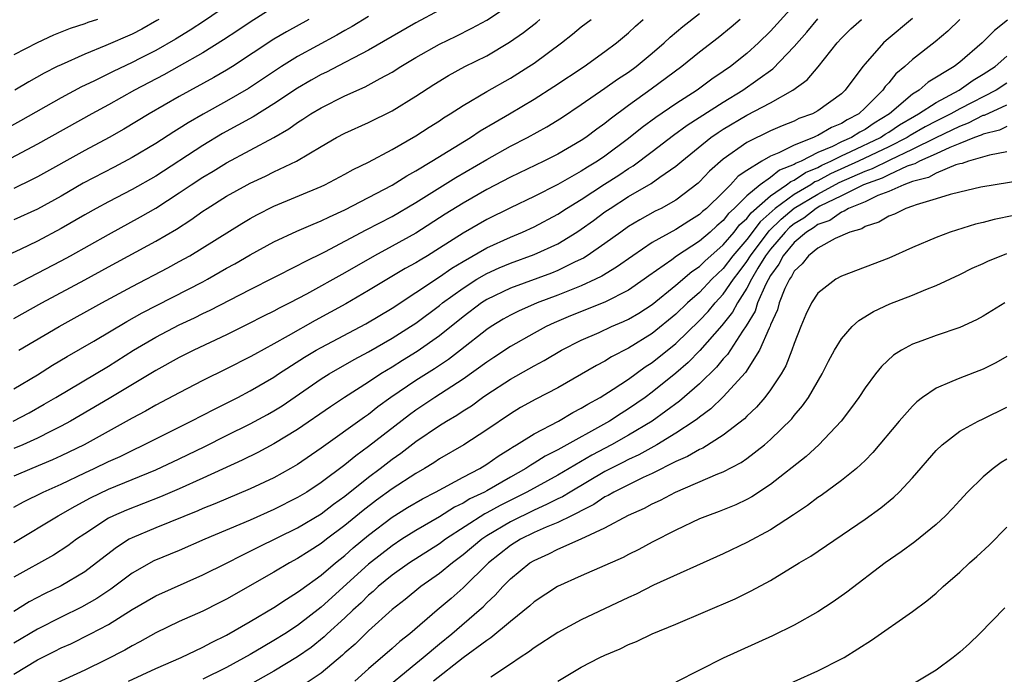
# Model space of a CAD drawing. Units: inches. Extents: x 2586000 to 2589000, y 1488000 to 1491000.
# Drawn here: x 2586895 to 2586979, y 1488148 to 1488203 of the extents above; entities that cross this region are included whole.
import ezdxf

# ---------------------------------------------------------------- set-up
doc = ezdxf.new("R2010")
doc.units = ezdxf.units.IN
doc.header["$MEASUREMENT"] = 0
doc.layers.add('LD25861488_2ft', color=224, linetype='Continuous')

msp = doc.modelspace()

# ---------------------------------------------------------------- linework, layer by layer
at = {"layer": 'LD25861488_2ft'}
for points, elevation in [([(2586962.315, 1488205.684), (2586959, 1488201.999), (2586957.983, 1488201), (2586957, 1488200.116), (2586955.604, 1488199), (2586955, 1488198.577), (2586954.052, 1488197.949), (2586952.785, 1488197), (2586951, 1488195.853), (2586949.3, 1488194.7), (2586948.144, 1488193.856), (2586947, 1488192.913), (2586945, 1488191.434), (2586944.359, 1488191), (2586943.508, 1488190.492), (2586943, 1488190.158), (2586941, 1488189.023), (2586939, 1488188.002), (2586937, 1488187.055), (2586935, 1488186.076), (2586933, 1488184.91), (2586931, 1488183.625), (2586929.989, 1488183), (2586929.365, 1488182.635), (2586929, 1488182.396), (2586928.097, 1488181.903), (2586925, 1488180.043), (2586923.07, 1488178.93), (2586920.478, 1488177.522), (2586918.21, 1488176.21), (2586917, 1488175.533), (2586915.347, 1488174.653), (2586915, 1488174.447), (2586913, 1488173.423), (2586911, 1488172.436), (2586909, 1488171.406), (2586907, 1488170.342), (2586906.148, 1488169.853), (2586905, 1488169.25), (2586900.949, 1488167), (2586899, 1488166.059), (2586898.271, 1488165.729), (2586896.528, 1488165), (2586895, 1488164.336)], 12176), ([(2586933, 1488204.879), (2586929, 1488202.701), (2586925, 1488200.401), (2586923.753, 1488199.753), (2586923, 1488199.339), (2586921.458, 1488198.542), (2586921, 1488198.329), (2586920.154, 1488197.846), (2586919, 1488197.185), (2586917, 1488195.851), (2586915.24, 1488194.76), (2586913.96, 1488194.04), (2586912.659, 1488193.341), (2586911, 1488192.339), (2586907, 1488189.743), (2586905, 1488188.589), (2586903, 1488187.55), (2586901.976, 1488187), (2586901, 1488186.459), (2586899, 1488185.297), (2586897, 1488184.237), (2586895.534, 1488183.534), (2586893, 1488182.37)], 12162), ([(2586913, 1488204.15), (2586911.129, 1488202.871), (2586909.918, 1488202.082), (2586908.686, 1488201.314), (2586907, 1488200.361), (2586905.704, 1488199.704), (2586905, 1488199.349), (2586903.405, 1488198.595), (2586901.771, 1488197.771), (2586900.721, 1488197.279), (2586899, 1488196.362), (2586895.574, 1488194.426), (2586893, 1488193.013)], 12154), ([(2586917, 1488204.03), (2586915, 1488202.757), (2586913.949, 1488202.052), (2586912.732, 1488201.267), (2586911, 1488200.177), (2586909, 1488199.028), (2586907.696, 1488198.304), (2586905.204, 1488197), (2586903, 1488195.759), (2586901.597, 1488195), (2586897, 1488192.437), (2586894.31, 1488191)], 12156), ([(2586895, 1488180.484), (2586899, 1488182.574), (2586899.785, 1488183), (2586903, 1488184.807), (2586905.725, 1488186.275), (2586907, 1488187.012), (2586909, 1488188.311), (2586910.003, 1488189), (2586911, 1488189.658), (2586911.848, 1488190.152), (2586913, 1488190.868), (2586916.984, 1488193.016), (2586918.259, 1488193.741), (2586919, 1488194.273), (2586919.454, 1488194.546), (2586920.126, 1488195), (2586921, 1488195.523), (2586923, 1488196.516), (2586924.716, 1488197.284), (2586925.988, 1488197.988), (2586927, 1488198.524), (2586927.745, 1488199), (2586929, 1488199.764), (2586931, 1488200.909), (2586932.417, 1488201.582), (2586933.749, 1488202.251), (2586935, 1488202.943), (2586937, 1488204.261)], 12164), ([(2586894.94, 1488169), (2586896.289, 1488169.711), (2586897.574, 1488170.426), (2586898.541, 1488171), (2586903, 1488173.666), (2586905.132, 1488175), (2586907, 1488176.105), (2586909, 1488177.145), (2586910.269, 1488177.731), (2586911, 1488178.1), (2586911.615, 1488178.385), (2586915, 1488180.147), (2586919, 1488182.17), (2586919.536, 1488182.464), (2586921.319, 1488183.319), (2586924.813, 1488185.186), (2586927, 1488186.331), (2586929, 1488187.507), (2586932.381, 1488189.619), (2586935, 1488191.139), (2586937, 1488192.256), (2586938.454, 1488193), (2586940.094, 1488193.906), (2586941.329, 1488194.671), (2586943, 1488195.784), (2586945, 1488197.165), (2586946.068, 1488197.932), (2586947, 1488198.539), (2586947.633, 1488199), (2586949, 1488200.141), (2586949.995, 1488201), (2586950.504, 1488201.496), (2586951.592, 1488202.408), (2586953, 1488203.508)], 12172), ([(2586925, 1488203.228), (2586923.61, 1488202.39), (2586923, 1488202.057), (2586922.334, 1488201.665), (2586919, 1488199.86), (2586917.644, 1488199), (2586914.858, 1488197.142), (2586913, 1488196.081), (2586911.013, 1488194.987), (2586909.749, 1488194.251), (2586909, 1488193.757), (2586908.526, 1488193.474), (2586907, 1488192.494), (2586905, 1488191.304), (2586903.502, 1488190.498), (2586900.875, 1488189.125), (2586899, 1488188.047), (2586897, 1488186.941), (2586895, 1488186.038)], 12160), ([(2586971, 1488203.066), (2586968.784, 1488201.216), (2586968.557, 1488201), (2586967, 1488199.247), (2586966.796, 1488199), (2586965.321, 1488197), (2586965, 1488196.701), (2586963, 1488195.252), (2586962.539, 1488195), (2586961.398, 1488194.602), (2586961, 1488194.397), (2586960, 1488194), (2586959, 1488193.564), (2586957, 1488192.59), (2586955, 1488191.17), (2586953.848, 1488190.152), (2586953, 1488189.238), (2586952.876, 1488189.124), (2586951, 1488187.692), (2586949.752, 1488187), (2586949.245, 1488186.755), (2586947.951, 1488186.049), (2586947, 1488185.468), (2586946.329, 1488185), (2586945, 1488184.033), (2586943.501, 1488183), (2586943.195, 1488182.805), (2586942.467, 1488182.467), (2586941, 1488181.749), (2586940.469, 1488181.531), (2586937, 1488180.263), (2586935, 1488179.29), (2586934.555, 1488179), (2586933, 1488177.829), (2586931, 1488176.231), (2586929.108, 1488174.892), (2586927.868, 1488174.132), (2586927, 1488173.578), (2586926.041, 1488173), (2586925, 1488172.298), (2586922.968, 1488171), (2586921.782, 1488170.218), (2586919, 1488168.286), (2586917, 1488167.066), (2586915.65, 1488166.35), (2586914.314, 1488165.686), (2586911, 1488164.168), (2586909, 1488163.274), (2586907.409, 1488162.591), (2586904.521, 1488161.479), (2586903.426, 1488161), (2586903, 1488160.783), (2586901, 1488159.471), (2586900.308, 1488159), (2586899.56, 1488158.44), (2586898.351, 1488157.649), (2586895, 1488155.792)], 12182), ([(2586895, 1488161.707), (2586895.83, 1488162.17), (2586897.49, 1488163), (2586899, 1488163.675), (2586901, 1488164.63), (2586901.81, 1488165), (2586903, 1488165.581), (2586903.982, 1488166.018), (2586905, 1488166.529), (2586906.011, 1488167), (2586910.015, 1488169), (2586911.974, 1488170.026), (2586913.951, 1488171), (2586915, 1488171.551), (2586917, 1488172.734), (2586917.395, 1488173), (2586919.598, 1488174.402), (2586920.585, 1488175), (2586921, 1488175.241), (2586924.76, 1488177.24), (2586927, 1488178.573), (2586931, 1488181.207), (2586932.055, 1488181.945), (2586933, 1488182.52), (2586935, 1488183.678), (2586937, 1488184.579), (2586938.031, 1488185), (2586939, 1488185.442), (2586941, 1488186.51), (2586941.748, 1488187), (2586943, 1488187.769), (2586944.946, 1488189.054), (2586946.173, 1488189.827), (2586947, 1488190.387), (2586947.391, 1488190.609), (2586949, 1488191.814), (2586950.8, 1488193.2), (2586951.963, 1488194.037), (2586955, 1488195.997), (2586956.662, 1488197), (2586957.919, 1488197.919), (2586959.184, 1488198.816), (2586961, 1488200.693), (2586962.086, 1488201.914), (2586963, 1488203.052)], 12178), ([(2586975.018, 1488203), (2586973.988, 1488202.012), (2586972.914, 1488201.086), (2586971, 1488199.6), (2586970.362, 1488199), (2586969.611, 1488198.389), (2586969, 1488197.639), (2586968.692, 1488197.309), (2586968.496, 1488197), (2586967, 1488195.502), (2586966.466, 1488195), (2586965.493, 1488194.507), (2586965, 1488194.186), (2586964.146, 1488193.854), (2586963, 1488193.169), (2586962.875, 1488193.125), (2586962.633, 1488193), (2586961, 1488192.351), (2586959.698, 1488191.698), (2586959, 1488191.422), (2586958.253, 1488191), (2586957, 1488190.219), (2586956.278, 1488189.722), (2586955.624, 1488189), (2586955, 1488188.382), (2586953.573, 1488187), (2586953.259, 1488186.742), (2586953, 1488186.495), (2586952.08, 1488185.92), (2586951, 1488185.206), (2586949, 1488184.104), (2586947.344, 1488183), (2586945.983, 1488182.017), (2586944.74, 1488181.26), (2586944.209, 1488181), (2586943, 1488180.451), (2586941, 1488179.652), (2586939.265, 1488179), (2586937.682, 1488178.318), (2586937, 1488177.971), (2586936.381, 1488177.619), (2586935.383, 1488177), (2586935, 1488176.744), (2586932.788, 1488175), (2586931.773, 1488174.227), (2586930.573, 1488173.427), (2586929, 1488172.438), (2586926.9, 1488171), (2586925.798, 1488170.202), (2586925, 1488169.564), (2586924.66, 1488169.34), (2586921, 1488166.714), (2586919, 1488165.344), (2586918.412, 1488165), (2586917, 1488164.214), (2586915, 1488163.263), (2586911.999, 1488162.001), (2586911, 1488161.61), (2586910.578, 1488161.422), (2586907, 1488159.972), (2586905, 1488159.127), (2586904.769, 1488159), (2586903.682, 1488158.318), (2586901.991, 1488157), (2586901, 1488156.258), (2586899, 1488155.058), (2586897.605, 1488154.395), (2586896.3, 1488153.7), (2586895, 1488152.893)], 12184), ([(2586895, 1488158.721), (2586898.764, 1488161), (2586900.183, 1488161.817), (2586901.484, 1488162.516), (2586903, 1488163.239), (2586907, 1488164.867), (2586909, 1488165.799), (2586911.154, 1488166.846), (2586913, 1488167.784), (2586915, 1488168.771), (2586916.448, 1488169.552), (2586917, 1488169.872), (2586917.692, 1488170.308), (2586921, 1488172.569), (2586921.682, 1488173), (2586923.786, 1488174.214), (2586925, 1488174.858), (2586927, 1488176.008), (2586928.552, 1488177), (2586929, 1488177.301), (2586931, 1488178.789), (2586931.264, 1488179), (2586933, 1488180.25), (2586934.172, 1488181), (2586935, 1488181.492), (2586936.037, 1488181.963), (2586937, 1488182.365), (2586939, 1488183.088), (2586941, 1488184.015), (2586942.616, 1488185), (2586943, 1488185.249), (2586944.024, 1488185.976), (2586945, 1488186.698), (2586945.434, 1488187), (2586947, 1488188.002), (2586948.898, 1488189.102), (2586949.642, 1488189.642), (2586951, 1488190.571), (2586951.491, 1488191), (2586953.953, 1488193), (2586954.572, 1488193.429), (2586955, 1488193.701), (2586957, 1488194.882), (2586959, 1488195.947), (2586960.895, 1488197), (2586962.109, 1488197.891), (2586963.026, 1488198.974), (2586964.641, 1488201), (2586965, 1488201.394), (2586965.804, 1488202.197), (2586966.699, 1488203)], 12180), ([(2586956.426, 1488203), (2586955.667, 1488202.333), (2586954.571, 1488201.43), (2586953, 1488200.227), (2586951.498, 1488199), (2586948.913, 1488197.087), (2586947, 1488195.721), (2586945.438, 1488194.561), (2586945, 1488194.189), (2586944.305, 1488193.695), (2586943.395, 1488193), (2586943, 1488192.737), (2586941, 1488191.591), (2586939.834, 1488191), (2586937, 1488189.644), (2586935, 1488188.6), (2586933, 1488187.451), (2586931.492, 1488186.508), (2586929, 1488184.91), (2586927, 1488183.802), (2586925.5, 1488183), (2586923, 1488181.563), (2586919.756, 1488179.756), (2586918.333, 1488179), (2586917.449, 1488178.551), (2586917, 1488178.294), (2586916.13, 1488177.87), (2586914.806, 1488177.194), (2586913, 1488176.316), (2586910.223, 1488175), (2586909, 1488174.392), (2586907, 1488173.288), (2586903.079, 1488170.921), (2586899.806, 1488169), (2586899, 1488168.562), (2586898.149, 1488168.15), (2586897, 1488167.564), (2586895.766, 1488167), (2586895, 1488166.673)], 12174), ([(2586895, 1488171.731), (2586897, 1488172.93), (2586898.271, 1488173.729), (2586899.524, 1488174.476), (2586901.771, 1488175.771), (2586904.565, 1488177.435), (2586905.844, 1488178.156), (2586911, 1488180.791), (2586911.385, 1488181), (2586913, 1488181.936), (2586913.688, 1488182.312), (2586915, 1488183.073), (2586917, 1488184.166), (2586918.937, 1488185.063), (2586920.323, 1488185.677), (2586921, 1488185.941), (2586921.698, 1488186.302), (2586923, 1488186.873), (2586925, 1488187.914), (2586927, 1488188.979), (2586928.229, 1488189.77), (2586929, 1488190.192), (2586930.353, 1488191), (2586933.629, 1488193), (2586934.447, 1488193.553), (2586935.699, 1488194.301), (2586936.934, 1488195), (2586939, 1488196.237), (2586940.684, 1488197.317), (2586943.227, 1488199), (2586945, 1488200.27), (2586945.977, 1488201), (2586947, 1488201.856), (2586947.583, 1488202.416), (2586948.236, 1488203)], 12170), ([(2586895, 1488177.689), (2586897.368, 1488179), (2586901, 1488180.945), (2586903, 1488182.049), (2586907, 1488184.221), (2586908.747, 1488185.253), (2586909.969, 1488186.031), (2586911, 1488186.773), (2586911.347, 1488187), (2586913, 1488188.03), (2586914.747, 1488189), (2586915, 1488189.133), (2586916.28, 1488189.72), (2586917, 1488190.083), (2586918.905, 1488191), (2586921, 1488192.245), (2586922.305, 1488193), (2586923, 1488193.373), (2586925, 1488194.276), (2586927, 1488195.258), (2586929, 1488196.488), (2586930.517, 1488197.483), (2586931.754, 1488198.246), (2586933.153, 1488199), (2586935, 1488199.927), (2586936.931, 1488201.07), (2586938.114, 1488201.886), (2586939.231, 1488202.769), (2586939.494, 1488203)], 12166), ([(2586919.959, 1488203), (2586918.051, 1488201.949), (2586917, 1488201.312), (2586913.491, 1488199), (2586913, 1488198.697), (2586911.928, 1488198.072), (2586909, 1488196.474), (2586906.439, 1488195), (2586904.294, 1488193.706), (2586903.056, 1488193), (2586901, 1488191.892), (2586897, 1488189.674), (2586896.56, 1488189.44), (2586895, 1488188.686)], 12158), ([(2586902.089, 1488203), (2586901.268, 1488202.732), (2586901, 1488202.628), (2586899.766, 1488202.234), (2586898.344, 1488201.656), (2586896.979, 1488201.021), (2586895, 1488199.991)], 12150), ([(2586979.056, 1488202.944), (2586977.938, 1488202.061), (2586976.907, 1488201), (2586975, 1488199.373), (2586974.522, 1488199), (2586972.326, 1488197.674), (2586971.563, 1488197), (2586971, 1488196.659), (2586969.051, 1488195), (2586967.775, 1488194.226), (2586967, 1488193.688), (2586966.543, 1488193.456), (2586965.841, 1488193), (2586965, 1488192.629), (2586964.251, 1488192.251), (2586963, 1488191.73), (2586961.585, 1488191), (2586961.173, 1488190.827), (2586961, 1488190.712), (2586959.763, 1488190.237), (2586959, 1488189.625), (2586958.13, 1488189), (2586957, 1488188.056), (2586955.936, 1488187), (2586955.44, 1488186.56), (2586955, 1488185.985), (2586954.459, 1488185.54), (2586953.892, 1488185), (2586953, 1488184.23), (2586951.05, 1488182.95), (2586950.655, 1488182.655), (2586948.708, 1488181.292), (2586948.315, 1488181), (2586947, 1488180.09), (2586945, 1488179.072), (2586942.097, 1488177.903), (2586940.689, 1488177.311), (2586940.025, 1488177), (2586939, 1488176.453), (2586937, 1488175.322), (2586935.613, 1488174.387), (2586935, 1488173.99), (2586933, 1488172.545), (2586930.605, 1488171), (2586929, 1488169.936), (2586928.458, 1488169.542), (2586925, 1488166.846), (2586923.922, 1488166.078), (2586923, 1488165.315), (2586921, 1488163.808), (2586919.782, 1488163), (2586919, 1488162.525), (2586917, 1488161.528), (2586915, 1488160.63), (2586911.155, 1488159), (2586909, 1488158.065), (2586906.836, 1488157.165), (2586905, 1488156.128), (2586903.21, 1488154.79), (2586902.01, 1488153.99), (2586900.731, 1488153.269), (2586899, 1488152.416), (2586897, 1488151.402), (2586895, 1488150.211)], 12186), ([(2586907.278, 1488203), (2586907.107, 1488202.893), (2586905.826, 1488202.174), (2586905, 1488201.752), (2586902.792, 1488200.792), (2586901, 1488200.061), (2586899, 1488199.164), (2586898.671, 1488199), (2586897.561, 1488198.439), (2586896.276, 1488197.724), (2586895.093, 1488197)], 12152), ([(2586895.43, 1488175), (2586898.836, 1488177), (2586902.448, 1488179), (2586905, 1488180.394), (2586908.031, 1488181.969), (2586909, 1488182.497), (2586909.888, 1488183), (2586914.274, 1488185.726), (2586915, 1488186.154), (2586915.545, 1488186.455), (2586917, 1488187.185), (2586921, 1488188.851), (2586921.317, 1488189), (2586923, 1488189.896), (2586923.702, 1488190.298), (2586925, 1488190.917), (2586927, 1488191.977), (2586929, 1488193.134), (2586930.126, 1488193.874), (2586931, 1488194.418), (2586931.346, 1488194.654), (2586931.919, 1488195), (2586933, 1488195.7), (2586935, 1488196.89), (2586937, 1488198.036), (2586938.559, 1488199), (2586939, 1488199.292), (2586941.309, 1488201), (2586942.258, 1488201.742), (2586943, 1488202.363), (2586943.82, 1488203)], 12168), ([(2586895, 1488147.596), (2586897, 1488148.791), (2586898.474, 1488149.526), (2586899, 1488149.806), (2586899.833, 1488150.167), (2586901.48, 1488151), (2586903, 1488151.795), (2586905, 1488153.057), (2586907, 1488154.217), (2586911, 1488155.983), (2586913, 1488156.981), (2586914.328, 1488157.672), (2586915, 1488157.984), (2586915.667, 1488158.333), (2586919, 1488159.976), (2586921, 1488161.165), (2586922.037, 1488161.963), (2586923, 1488162.657), (2586925, 1488164.258), (2586925.999, 1488165), (2586927, 1488165.773), (2586927.723, 1488166.277), (2586929, 1488167.268), (2586931, 1488168.627), (2586931.597, 1488169), (2586932.484, 1488169.516), (2586933, 1488169.866), (2586933.7, 1488170.3), (2586934.64, 1488171), (2586935, 1488171.248), (2586937, 1488172.55), (2586938.572, 1488173.429), (2586939, 1488173.686), (2586939.857, 1488174.143), (2586941.311, 1488175), (2586943, 1488175.848), (2586944.514, 1488176.514), (2586945.564, 1488177), (2586946.573, 1488177.427), (2586947, 1488177.63), (2586947.856, 1488178.144), (2586949, 1488178.876), (2586951, 1488180.508), (2586952.339, 1488181.661), (2586953, 1488182.099), (2586953.451, 1488182.549), (2586955, 1488183.912), (2586955.918, 1488185), (2586956.387, 1488185.613), (2586957, 1488186.156), (2586957.361, 1488186.639), (2586959, 1488188.079), (2586960.367, 1488189), (2586960.718, 1488189.282), (2586961, 1488189.39), (2586961.967, 1488190.033), (2586963, 1488190.466), (2586963.347, 1488190.653), (2586964.106, 1488191), (2586965, 1488191.451), (2586965.808, 1488191.808), (2586968.29, 1488193), (2586968.709, 1488193.291), (2586969, 1488193.467), (2586969.919, 1488194.081), (2586971.181, 1488194.819), (2586971.528, 1488195), (2586973, 1488195.978), (2586974.967, 1488197), (2586976.148, 1488197.851), (2586977, 1488198.354), (2586977.99, 1488199), (2586979, 1488199.871)], 12188), ([(2586979, 1488197.6), (2586978.081, 1488197), (2586975, 1488195.433), (2586974.239, 1488195), (2586973, 1488194.385), (2586972.089, 1488193.911), (2586970.819, 1488193.182), (2586970.547, 1488193), (2586969, 1488192.209), (2586966.45, 1488191), (2586964.08, 1488189.92), (2586963, 1488189.34), (2586962.761, 1488189.24), (2586962.401, 1488189), (2586961, 1488188.179), (2586959.402, 1488187), (2586958.124, 1488185.876), (2586957, 1488184.37), (2586955.826, 1488183), (2586955, 1488181.903), (2586954.524, 1488181.476), (2586954.046, 1488181), (2586953, 1488179.897), (2586951.989, 1488179), (2586951, 1488178.051), (2586949, 1488176.425), (2586947, 1488175.18), (2586945.558, 1488174.442), (2586945, 1488174.084), (2586944.28, 1488173.72), (2586941, 1488171.83), (2586939.142, 1488170.858), (2586937.855, 1488170.145), (2586937, 1488169.627), (2586935, 1488168.253), (2586933.068, 1488167), (2586931, 1488165.809), (2586930.519, 1488165.481), (2586929.741, 1488165), (2586929, 1488164.575), (2586927, 1488163.263), (2586925.69, 1488162.31), (2586924.553, 1488161.447), (2586923, 1488160.161), (2586921.455, 1488159), (2586921, 1488158.638), (2586919.99, 1488158.01), (2586919, 1488157.369), (2586918.305, 1488157), (2586917, 1488156.232), (2586913, 1488153.945), (2586912.379, 1488153.621), (2586911, 1488152.924), (2586909, 1488152.035), (2586907, 1488151.091), (2586905.665, 1488150.336), (2586905, 1488149.982), (2586904.386, 1488149.613), (2586902.793, 1488148.793), (2586901, 1488147.936), (2586897, 1488146.085)], 12190), ([(2586904.692, 1488147), (2586907, 1488148.077), (2586909.161, 1488149), (2586911, 1488149.874), (2586911.725, 1488150.275), (2586913, 1488150.884), (2586915, 1488152.039), (2586917, 1488153.227), (2586918.051, 1488153.949), (2586919, 1488154.514), (2586919.269, 1488154.731), (2586921, 1488155.966), (2586922.202, 1488157), (2586923, 1488157.641), (2586923.716, 1488158.284), (2586925, 1488159.353), (2586927, 1488160.869), (2586928.312, 1488161.688), (2586929.564, 1488162.436), (2586930.655, 1488163), (2586933, 1488164.272), (2586934.411, 1488165), (2586935, 1488165.356), (2586935.96, 1488166.04), (2586937, 1488166.675), (2586937.191, 1488166.809), (2586937.531, 1488167), (2586939, 1488167.939), (2586941.065, 1488169), (2586942.28, 1488169.72), (2586943, 1488170.085), (2586943.556, 1488170.445), (2586944.587, 1488171), (2586945.698, 1488171.698), (2586947, 1488172.561), (2586948.413, 1488173.587), (2586949, 1488173.963), (2586951, 1488175.58), (2586953, 1488177.526), (2586953.714, 1488178.286), (2586954.307, 1488179), (2586955, 1488179.731), (2586955.872, 1488181), (2586956.363, 1488181.637), (2586957, 1488182.51), (2586957.301, 1488183), (2586958.888, 1488185.112), (2586959.901, 1488186.099), (2586961, 1488187.014), (2586963, 1488188.212), (2586964.812, 1488189.188), (2586967, 1488190.156), (2586967.626, 1488190.374), (2586969.126, 1488191.126), (2586971, 1488192.008), (2586973, 1488193.004), (2586974.356, 1488193.643), (2586975, 1488193.971), (2586975.76, 1488194.24), (2586977, 1488194.882), (2586977.095, 1488194.905), (2586979, 1488195.754)], 12192), ([(2586979, 1488193.924), (2586978.373, 1488193.627), (2586977, 1488193.293), (2586976.807, 1488193.193), (2586976.26, 1488193), (2586975, 1488192.481), (2586974.166, 1488192.166), (2586973, 1488191.612), (2586971.6, 1488191), (2586971.217, 1488190.783), (2586971, 1488190.725), (2586970.567, 1488190.567), (2586969, 1488189.837), (2586968.443, 1488189.557), (2586966.878, 1488189), (2586965, 1488188.06), (2586963.179, 1488187.179), (2586962.862, 1488187), (2586961.817, 1488186.183), (2586961, 1488185.698), (2586960.62, 1488185.38), (2586960.234, 1488185), (2586959, 1488183.544), (2586958.589, 1488183), (2586957.936, 1488181.936), (2586957.396, 1488181), (2586957, 1488180.239), (2586956.196, 1488179), (2586955.785, 1488178.215), (2586954.896, 1488177.104), (2586953.032, 1488174.968), (2586952.042, 1488173.958), (2586951, 1488173.058), (2586949, 1488171.449), (2586948.389, 1488171), (2586947, 1488170.03), (2586946.358, 1488169.642), (2586945.387, 1488169), (2586941, 1488166.576), (2586939.952, 1488166.048), (2586939, 1488165.438), (2586938.72, 1488165.28), (2586938.318, 1488165), (2586937, 1488164.269), (2586935, 1488163.112), (2586934.798, 1488163), (2586933.58, 1488162.42), (2586933, 1488162.054), (2586932.286, 1488161.714), (2586931, 1488160.912), (2586929, 1488159.747), (2586927.825, 1488159), (2586927, 1488158.459), (2586925, 1488156.89), (2586921, 1488153.257), (2586919, 1488151.715), (2586917.911, 1488151), (2586917, 1488150.424), (2586916.089, 1488149.911), (2586915, 1488149.253), (2586913, 1488148.158), (2586911, 1488147.156)], 12194), ([(2586979, 1488191.798), (2586977.516, 1488191.516), (2586975.737, 1488191), (2586975.197, 1488190.803), (2586975, 1488190.768), (2586974.682, 1488190.682), (2586973, 1488189.986), (2586972.37, 1488189.629), (2586971, 1488189.265), (2586970.274, 1488189), (2586969, 1488188.421), (2586968.085, 1488188.085), (2586967, 1488187.568), (2586965.6, 1488187), (2586965.24, 1488186.76), (2586965, 1488186.695), (2586964.015, 1488185.985), (2586963, 1488185.634), (2586962.644, 1488185.355), (2586962.045, 1488185), (2586961, 1488184.109), (2586960.076, 1488183), (2586959.717, 1488182.283), (2586959, 1488181.332), (2586958.6, 1488180.6), (2586957.905, 1488179), (2586957.691, 1488178.309), (2586956.939, 1488177.062), (2586956.627, 1488176.627), (2586955.356, 1488174.645), (2586955, 1488174.264), (2586954.439, 1488173.561), (2586953, 1488172.169), (2586951.304, 1488170.696), (2586948.987, 1488169), (2586947, 1488167.801), (2586945.564, 1488167), (2586943.878, 1488166.122), (2586941, 1488164.426), (2586938.4, 1488163), (2586936.13, 1488161.87), (2586935, 1488161.231), (2586934.843, 1488161.157), (2586931.509, 1488159), (2586931, 1488158.619), (2586928.474, 1488157), (2586927, 1488155.958), (2586925.828, 1488155), (2586925.406, 1488154.594), (2586925, 1488154.265), (2586924.373, 1488153.627), (2586923.674, 1488153), (2586923, 1488152.354), (2586921.513, 1488151), (2586921.255, 1488150.745), (2586920.149, 1488149.851), (2586919, 1488149.043), (2586917, 1488147.839), (2586915.184, 1488146.816)], 12196), ([(2586980.592, 1488189.409), (2586977.992, 1488189), (2586976.789, 1488188.789), (2586975, 1488188.388), (2586974.185, 1488188.185), (2586973, 1488187.806), (2586971.316, 1488187.316), (2586971, 1488187.188), (2586970.44, 1488187), (2586969.49, 1488186.51), (2586969, 1488186.332), (2586968.174, 1488185.826), (2586967, 1488185.461), (2586966.724, 1488185.276), (2586965.703, 1488185), (2586964.46, 1488184.459), (2586963, 1488183.646), (2586962.207, 1488183), (2586961.688, 1488182.312), (2586961, 1488181.689), (2586960.77, 1488181.23), (2586960.597, 1488181), (2586960.221, 1488180.221), (2586959.735, 1488179), (2586959.579, 1488178.421), (2586959, 1488177.152), (2586958.964, 1488177.036), (2586958.875, 1488176.875), (2586958.081, 1488175), (2586956.886, 1488173.114), (2586955, 1488171.044), (2586953.966, 1488170.034), (2586953, 1488169.343), (2586952.817, 1488169.183), (2586952.553, 1488169), (2586951, 1488167.985), (2586949.379, 1488167), (2586947.857, 1488166.143), (2586947, 1488165.76), (2586946.503, 1488165.497), (2586945.483, 1488165), (2586945, 1488164.746), (2586942.052, 1488163), (2586941.404, 1488162.596), (2586941, 1488162.414), (2586940.068, 1488161.932), (2586939, 1488161.477), (2586937, 1488160.488), (2586935, 1488159.282), (2586934.58, 1488159), (2586933, 1488157.676), (2586932.093, 1488157), (2586931, 1488156.093), (2586929.427, 1488155), (2586928.093, 1488153.907), (2586927, 1488153.053), (2586925, 1488151.264), (2586923.859, 1488150.141), (2586923, 1488149.383), (2586922.807, 1488149.193), (2586921, 1488147.683), (2586919.399, 1488146.601)], 12198), ([(2586979.589, 1488186.411), (2586977.925, 1488186.076), (2586977, 1488185.821), (2586976.332, 1488185.668), (2586974.205, 1488185), (2586973, 1488184.551), (2586971, 1488183.699), (2586969, 1488182.801), (2586965, 1488181.268), (2586964.513, 1488181), (2586963, 1488179.835), (2586962.466, 1488179), (2586961.989, 1488178.011), (2586961.552, 1488177), (2586961, 1488175.578), (2586960.815, 1488175), (2586960.31, 1488173.69), (2586959.909, 1488173), (2586959, 1488171.651), (2586958.51, 1488171), (2586957.815, 1488170.185), (2586957, 1488169.424), (2586956.796, 1488169.204), (2586955, 1488167.811), (2586953.279, 1488166.721), (2586953, 1488166.607), (2586951.992, 1488166.008), (2586951, 1488165.589), (2586949, 1488164.581), (2586948.236, 1488164.236), (2586945.751, 1488163), (2586945.284, 1488162.716), (2586945, 1488162.584), (2586944.063, 1488161.937), (2586943, 1488161.418), (2586942.743, 1488161.257), (2586942.172, 1488161), (2586941, 1488160.431), (2586940.036, 1488160.036), (2586939, 1488159.568), (2586937.851, 1488159), (2586937, 1488158.464), (2586935.136, 1488157), (2586933, 1488154.893), (2586931.995, 1488154.005), (2586930.809, 1488153), (2586928.5, 1488151), (2586927.646, 1488150.354), (2586927, 1488149.774), (2586925, 1488148.043), (2586923.839, 1488147)], 12200), ([(2586925.998, 1488146.002), (2586929, 1488148.503), (2586929.622, 1488149), (2586931, 1488150.156), (2586932.036, 1488151), (2586934.369, 1488153), (2586934.701, 1488153.299), (2586935, 1488153.614), (2586935.718, 1488154.282), (2586936.359, 1488155), (2586937, 1488155.644), (2586938.656, 1488157), (2586939, 1488157.214), (2586940.241, 1488157.759), (2586941, 1488158.156), (2586943, 1488159.043), (2586945, 1488159.965), (2586947, 1488161.047), (2586948.356, 1488161.644), (2586949, 1488161.991), (2586949.694, 1488162.306), (2586950.965, 1488163), (2586954.537, 1488164.536), (2586955, 1488164.712), (2586956.507, 1488165.493), (2586957, 1488165.848), (2586958.487, 1488167), (2586959, 1488167.449), (2586960.791, 1488169.208), (2586961, 1488169.485), (2586961.712, 1488170.288), (2586962.205, 1488171), (2586963.375, 1488173), (2586963.917, 1488174.083), (2586964.416, 1488175), (2586965, 1488175.956), (2586965.917, 1488177), (2586966.472, 1488177.528), (2586967.711, 1488178.29), (2586969.083, 1488178.917), (2586971, 1488179.667), (2586972.151, 1488180.151), (2586973, 1488180.477), (2586975, 1488181.409), (2586976.067, 1488181.933), (2586977, 1488182.35), (2586977.438, 1488182.562), (2586978.498, 1488183), (2586979, 1488183.176)], 12202), ([(2586978.825, 1488179), (2586977, 1488177.884), (2586976.428, 1488177.573), (2586975, 1488176.925), (2586973, 1488176.259), (2586971.797, 1488175.797), (2586971, 1488175.512), (2586970.07, 1488175), (2586969.413, 1488174.587), (2586968.378, 1488173.622), (2586967.882, 1488173), (2586967, 1488171.829), (2586966.468, 1488171), (2586965.858, 1488170.142), (2586964.974, 1488169), (2586963.076, 1488167), (2586962.004, 1488165.997), (2586959, 1488163.631), (2586957.414, 1488162.585), (2586957, 1488162.363), (2586956.079, 1488161.921), (2586954.653, 1488161.347), (2586953.68, 1488161), (2586953, 1488160.724), (2586951, 1488159.772), (2586949, 1488158.758), (2586947.858, 1488158.142), (2586947, 1488157.728), (2586946.526, 1488157.474), (2586943, 1488155.916), (2586940.984, 1488155), (2586939, 1488153.705), (2586938.634, 1488153.366), (2586937, 1488152.049), (2586935.345, 1488150.655), (2586935, 1488150.446), (2586933, 1488148.962), (2586930.489, 1488147)], 12204), ([(2586979, 1488174.465), (2586978.059, 1488173.941), (2586977, 1488173.391), (2586975, 1488172.648), (2586974.343, 1488172.343), (2586973, 1488171.799), (2586971.863, 1488171), (2586971.369, 1488170.631), (2586971, 1488170.262), (2586969.884, 1488169), (2586967.659, 1488166.341), (2586967, 1488165.682), (2586966.28, 1488165), (2586965, 1488163.975), (2586963.286, 1488162.714), (2586963, 1488162.529), (2586962.134, 1488161.866), (2586960.936, 1488161.064), (2586959, 1488159.805), (2586957, 1488158.721), (2586955, 1488157.772), (2586949.116, 1488155.116), (2586947.631, 1488154.369), (2586947, 1488154.085), (2586943, 1488152.177), (2586941, 1488151.101), (2586939, 1488149.809), (2586938.546, 1488149.454), (2586937.822, 1488149), (2586937, 1488148.426), (2586935.341, 1488147.341)], 12206), ([(2586941, 1488146.989), (2586943, 1488148.176), (2586944.568, 1488149), (2586945, 1488149.21), (2586946.278, 1488149.722), (2586947, 1488150.09), (2586947.661, 1488150.339), (2586949, 1488150.994), (2586951, 1488151.825), (2586956.024, 1488153.976), (2586957.367, 1488154.633), (2586959, 1488155.523), (2586961.423, 1488157), (2586962.418, 1488157.582), (2586967, 1488160.709), (2586968.338, 1488161.662), (2586969.44, 1488162.56), (2586969.884, 1488163), (2586971, 1488164.209), (2586973, 1488166.503), (2586973.515, 1488167), (2586975, 1488168.149), (2586976.563, 1488169), (2586977, 1488169.201), (2586979, 1488170.187)], 12208), ([(2586979, 1488165.796), (2586978.506, 1488165.494), (2586977.824, 1488165), (2586977, 1488164.3), (2586975.674, 1488163), (2586975, 1488162.287), (2586974.391, 1488161.609), (2586973.794, 1488161), (2586973, 1488160.264), (2586971.208, 1488158.792), (2586970.065, 1488157.935), (2586968.712, 1488157), (2586965.461, 1488154.539), (2586964.287, 1488153.713), (2586963, 1488152.87), (2586961, 1488151.741), (2586959.168, 1488150.832), (2586955, 1488148.929), (2586953, 1488147.94), (2586951, 1488146.918)], 12210), ([(2586959, 1488146.077), (2586963, 1488147.883), (2586965, 1488148.876), (2586965.223, 1488149), (2586967.545, 1488150.455), (2586971, 1488152.88), (2586972.21, 1488153.79), (2586973, 1488154.455), (2586973.599, 1488155), (2586975, 1488156.22), (2586975.838, 1488157), (2586976.456, 1488157.543), (2586977.483, 1488158.517), (2586979, 1488160.019)], 12212), ([(2586978.811, 1488153.189), (2586976.666, 1488151), (2586975.817, 1488150.183), (2586975, 1488149.46), (2586974.438, 1488149), (2586973, 1488147.923), (2586971.169, 1488146.831)], 12214)]:
    msp.add_lwpolyline(points, dxfattribs=dict(at, elevation=elevation))

doc.saveas('drawing.dxf')
